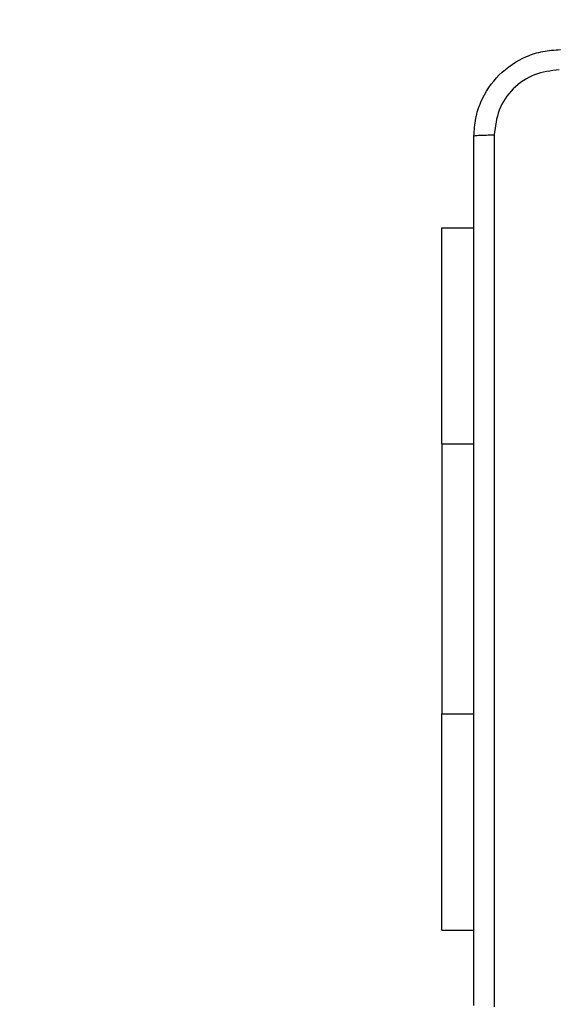
# Model space of a CAD drawing. Units: millimetres. Extents: x -396 to 723, y 58 to 567.
# Drawn here: x 239 to 244, y 211 to 220 of the extents above; entities that cross this region are included whole.
import ezdxf

# ---------------------------------------------------------------- set-up
doc = ezdxf.new("R2010")
doc.units = ezdxf.units.MM
doc.header["$LTSCALE"] = 25
doc.header["$PDSIZE"] = -1
doc.layers.add('VP-DIM', color=7, linetype='Continuous')
doc.layers.add('VP-HIC', color=6, linetype='Continuous')
doc.layers.add('VP-EQ', color=7, linetype='Continuous', true_color=0x8a3492)
doc.dimstyles.get("Standard").update_dxf_attribs({"dimtxt": 14, "dimasz": 20, "dimexe": 20, "dimexo": 50, "dimgap": 20, "dimtad": 0, "dimdec": 0, "dimzin": 0, "dimdsep": 46, "dimtxsty": 'Standard', "dimcen": -0.09, "dimadec": 0, "dimazin": 0, "dimtfac": 1, "dimtdec": 4, "dimtofl": 0, "dimtmove": 0, "dimatfit": 3, "dimfxl": 70, "dimfxlon": 1, "dimtolj": 1, "dimtzin": 0, "dimarcsym": 0})

# ---------------------------------------------------------------- blocks, each defined once
blk = doc.blocks.new('*D41')
at = {"layer": 'Defpoints', "color": 0}
for p in [(327.2065, 471.5578), (243.1079, 215.5578), (327.2065, 215.5578)]:
    blk.add_point(p, dxfattribs=at)
at = {"layer": 'VP-DIM', "color": 0, "lineweight": -2}
for p, q in [((243.1079, 401.5578), (243.1079, 491.5578)), ((327.2065, 401.5578), (327.2065, 491.5578)), ((223.1079, 471.5578), (203.1079, 471.5578)), ((347.2065, 471.5578), (367.2065, 471.5578))]:
    blk.add_line(p, q, dxfattribs=at)
at = {"layer": 'VP-DIM', "color": 0}
for points in [[(223.1079, 468.2245), (223.1079, 474.8911), (243.1079, 471.5578)], [(347.2065, 474.8911), (347.2065, 468.2245), (327.2065, 471.5578)]]:
    blk.add_solid(points, dxfattribs=at)
at = {"layer": 'VP-DIM', "color": 0, "insert": (283.9567, 471.5578), "char_height": 14, "attachment_point": 5}
blk.add_mtext('\\A1;84', dxfattribs=at)
blk = doc.blocks.new('*D42')
at = {"layer": 'Defpoints', "color": 0}
for p in [(93.1079, 542.4285), (93.1079, 214.4285), (477.2065, 214.4285)]:
    blk.add_point(p, dxfattribs=at)
at = {"layer": 'VP-DIM', "color": 0, "lineweight": -2}
for p, q in [((93.1079, 472.4285), (93.1079, 562.4285)), ((477.2065, 472.4285), (477.2065, 562.4285)), ((113.1079, 542.4285), (248.0794, 542.4285)), ((457.2065, 542.4285), (325.4127, 542.4285))]:
    blk.add_line(p, q, dxfattribs=at)
at = {"layer": 'VP-DIM', "color": 0}
for points in [[(113.1079, 545.7619), (113.1079, 539.0952), (93.1079, 542.4285)], [(457.2065, 539.0952), (457.2065, 545.7619), (477.2065, 542.4285)]]:
    blk.add_solid(points, dxfattribs=at)
at = {"layer": 'VP-DIM', "color": 0, "insert": (286.7461, 542.4285), "char_height": 14, "attachment_point": 5}
blk.add_mtext('\\A1;384', dxfattribs=at)
blk = doc.blocks.new('RC1471_')
at = {"color": 0, "linetype": 'Continuous', "lineweight": 25}
for p, q in [((243.1079, 218.4785), (243.4065, 218.4785)), ((243.1079, 216.4785), (243.1079, 218.4785)), ((243.1079, 216.4785), (243.1079, 213.9785)), ((243.1079, 216.4785), (243.4065, 216.4785)), ((243.1079, 211.9785), (243.1079, 213.9785)), ((243.1079, 213.9785), (243.4065, 213.9785)), ((243.1079, 211.9785), (243.4065, 211.9785))]:
    blk.add_line(p, q, dxfattribs=at)
for points, knots in [([(243.4065, 219.3285), (243.4097, 219.3831), (243.4161, 219.4907), (243.481, 219.6909), (243.6266, 219.9086), (243.8443, 220.0541), (244.0444, 220.1189), (244.152, 220.1253), (244.2065, 220.1285)], [0, 0, 0, 0, 0.130546, 0.257575, 0.500017, 0.742666, 0.869631, 1, 1, 1, 1]), ([(244.1957, 219.9409), (244.117, 219.9318), (243.9595, 219.9137), (243.7604, 219.7747), (243.6218, 219.5754), (243.6034, 219.418), (243.5942, 219.3393)], [0, 0, 0, 0, 0.249954, 0.500054, 0.749966, 1, 1, 1, 1]), ([(243.4065, 219.3285), (243.4093, 219.3299), (243.4149, 219.3326), (243.4576, 219.3361), (243.5195, 219.3385), (243.5693, 219.339), (243.5942, 219.3393)], [0, 0, 0, 0, 0.250427, 0.500123, 0.750061, 1, 1, 1, 1]), ([(243.4065, 211.2785), (243.4065, 212.1725), (243.4065, 213.9607), (243.4065, 216.6463), (243.4065, 218.4346), (243.4065, 219.3285)], [0, 0, 0, 0, 0.333296, 0.666701, 1, 1, 1, 1]), ([(243.5942, 219.3393), (243.5942, 218.4428), (243.5943, 216.6499), (243.5943, 213.9571), (243.5942, 212.1643), (243.5942, 211.2678)], [0, 0, 0, 0, 0.333336, 0.666664, 1, 1, 1, 1])]:
    blk.add_open_spline(points, degree=3, knots=knots, dxfattribs=at)
blk = doc.blocks.new('RC1471_2D')
at = {"layer": 'VP-HIC', "color": 0}
blk.add_lwpolyline([(93.1079, 208.4285), (93.1079, 220.4285, -0.414214), (243.1079, 370.4285), (327.2065, 370.4285, -0.414214), (477.2065, 220.4285), (477.2065, 208.4285, -0.414214), (327.2065, 58.4285), (243.1079, 58.4285, -0.414214)], format="xyb", close=True, dxfattribs=at)
at = {"layer": 'VP-EQ', "color": 0}
blk.add_blockref('RC1471_', (0, 0), dxfattribs=at)

msp = doc.modelspace()

# ---------------------------------------------------------------- linework, layer by layer
at = {"layer": 'VP-HIC', "color": 4}
msp.add_lwpolyline([(93.1079, 208.4285), (93.1079, 220.4285, -0.414214), (243.1079, 370.4285), (327.2065, 370.4285, -0.414214), (477.2065, 220.4285), (477.2065, 208.4285, -0.414214), (327.2065, 58.4285), (243.1079, 58.4285, -0.414214)], format="xyb", close=True, dxfattribs=at)

# ---------------------------------------------------------------- block references
at = {"layer": 'VP-EQ', "color": 0}
msp.add_blockref('RC1471_2D', (0, 0), dxfattribs=at)

# ---------------------------------------------------------------- dimensions: what is measured, and where the dimension line sits
at = {"layer": 'VP-DIM', "color": 0}
for base, p1, p2, picture, middle in [((93.1079, 542.4285), (477.2065, 214.4285), (93.1079, 214.4285), '*D42', (286.7461, 542.4285)), ((327.2065, 471.5578), (243.1079, 215.5578), (327.2065, 215.5578), '*D41', (283.9567, 471.5578))]:
    dim = msp.add_linear_dim(base=base, p1=p1, p2=p2, dimstyle='Standard', dxfattribs=at)
    dim.commit()
    dim.dimension.update_dxf_attribs({"geometry": picture, "text_midpoint": middle, "dimtype": 160})

doc.saveas('drawing.dxf')
